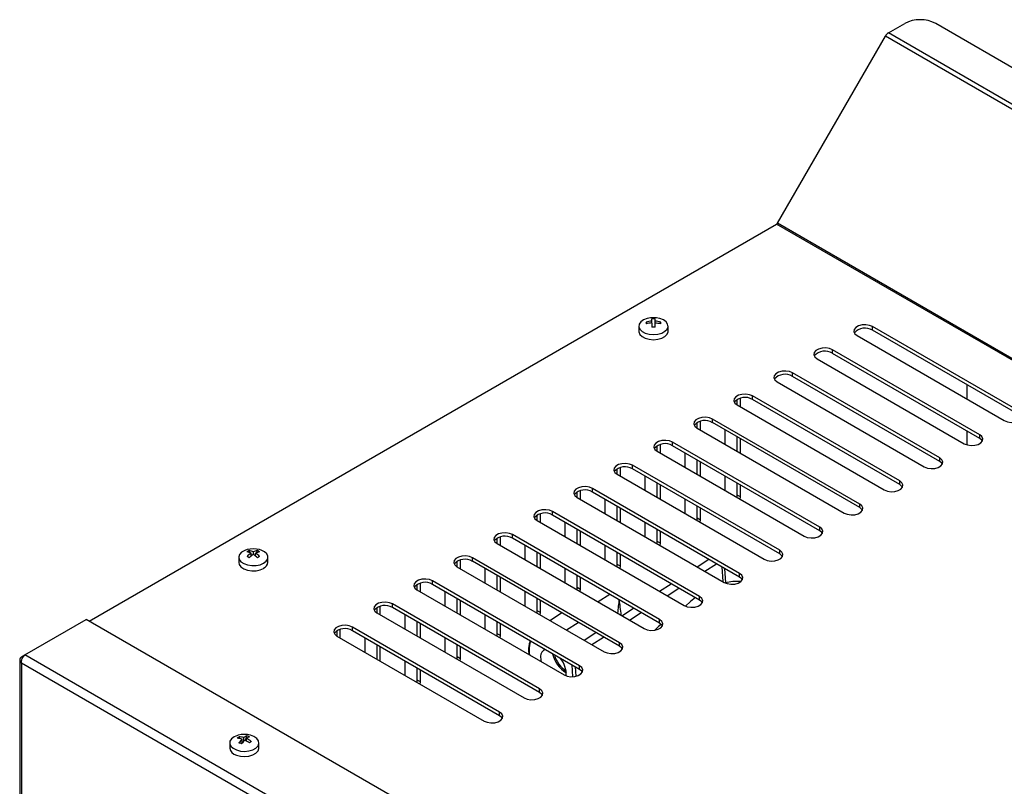
# Model space of a CAD drawing. Units: millimetres. Extents: x 7109 to 11864, y -20 to 1634.
# Drawn here: x 11138 to 11341, y 520 to 678 of the extents above; entities that cross this region are included whole.
import ezdxf

# ---------------------------------------------------------------- set-up
doc = ezdxf.new("R2010")
doc.units = ezdxf.units.MM
doc.header["$LTSCALE"] = 6
doc.linetypes.add('SLD-实线', pattern=[0])

msp = doc.modelspace()

# ---------------------------------------------------------------- linework, layer by layer
at = {"color": 7, "linetype": 'SLD-实线', "lineweight": 30, "ltscale": 10}
for p, q in [((11316.93, 675.07), (11320.26, 676.99)), ((11804.24, 401.27), (11326.63, 676.99)), ((11294.13, 636.01), (11316.29, 674.39)), ((11800.27, 395), (11316.29, 674.39)), ((11800.9, 395.67), (11316.93, 675.07)), ((11152.72, 554.29), (11293.94, 635.82)), ((11267.37, 615.36), (11267.14, 615.69)), ((11268.32, 615.49), (11268.32, 615.88)), ((11268.98, 614.63), (11268.97, 616.37)), ((11268.98, 614.63), (11268.98, 615.88)), ((11268.98, 614.63), (11268.98, 615.5)), ((11269.92, 615.37), (11270.15, 615.69)), ((11265.65, 614.86), (11265.65, 613.81)), ((11271.65, 613.81), (11271.65, 614.86)), ((11310.49, 612.92), (11340.72, 595.47)), ((11343.9, 597.3), (11313.67, 614.75)), ((11313.67, 614.02), (11313.67, 614.75)), ((11343.9, 596.57), (11313.67, 614.02)), ((11335.68, 592.56), (11305.45, 610.01)), ((11305.45, 609.27), (11305.45, 610.01)), ((11335.68, 591.82), (11305.45, 609.27)), ((11302.27, 608.17), (11332.5, 590.72)), ((11327.46, 587.81), (11297.23, 605.26)), ((11297.23, 604.53), (11297.23, 605.26)), ((11294.05, 603.43), (11324.28, 585.98)), ((11327.46, 587.08), (11297.23, 604.53)), ((11333.08, 599.88), (11333.08, 602.81)), ((11285.88, 598.65), (11285.88, 599.81)), ((11286.52, 598.28), (11286.52, 600.06)), ((11319.24, 583.07), (11289.01, 600.52)), ((11289.01, 599.78), (11289.01, 600.52)), ((11319.24, 582.33), (11289.01, 599.78)), ((11285.83, 598.68), (11316.06, 581.23)), ((11277.66, 593.91), (11277.66, 595.07)), ((11278.3, 593.54), (11278.3, 595.31)), ((11311.02, 578.32), (11280.79, 595.77)), ((11280.79, 595.04), (11280.79, 595.77)), ((11311.02, 577.59), (11280.79, 595.04)), ((11277.61, 593.94), (11307.84, 576.49)), ((11283.34, 593.57), (11283.34, 590.63)), ((11333.08, 590.48), (11333.08, 593.32)), ((11302.8, 573.58), (11272.57, 591.03)), ((11272.57, 590.29), (11272.57, 591.03)), ((11285.88, 589.16), (11285.88, 592.1)), ((11286.52, 588.79), (11286.52, 591.73)), ((11335.68, 591.82), (11335.68, 592.56)), ((11269.39, 589.19), (11299.62, 571.74)), ((11269.44, 589.16), (11269.44, 590.32)), ((11270.08, 588.79), (11270.08, 590.56)), ((11302.8, 572.84), (11272.57, 590.29)), ((11275.12, 588.82), (11275.12, 585.88)), ((11277.66, 584.41), (11277.66, 587.35)), ((11278.3, 584.05), (11278.3, 586.99)), ((11327.46, 587.08), (11327.46, 587.81)), ((11261.22, 584.41), (11261.22, 585.58)), ((11261.86, 584.05), (11261.86, 585.82)), ((11294.58, 568.83), (11264.35, 586.28)), ((11264.35, 585.55), (11264.35, 586.28)), ((11294.58, 568.1), (11264.35, 585.55)), ((11261.17, 584.45), (11291.4, 566.99)), ((11266.9, 584.08), (11266.9, 581.14)), ((11269.44, 579.67), (11269.44, 582.61)), ((11283.34, 584.08), (11283.34, 581.14)), ((11285.88, 580.15), (11285.88, 582.61)), ((11319.24, 582.33), (11319.24, 583.07)), ((11253, 579.67), (11253, 580.83)), ((11253.64, 579.3), (11253.64, 581.07)), ((11286.36, 564.09), (11256.13, 581.54)), ((11256.13, 580.8), (11256.13, 581.54)), ((11286.36, 563.35), (11256.13, 580.8)), ((11270.08, 579.3), (11270.08, 582.24)), ((11286.52, 579.78), (11286.52, 582.24)), ((11252.95, 579.7), (11283.18, 562.25)), ((11258.68, 579.33), (11258.68, 576.39)), ((11275.12, 579.33), (11275.12, 576.39)), ((11285.84, 579.7), (11285.88, 580.15)), ((11286.52, 579.78), (11285.88, 580.15)), ((11286.48, 579.33), (11286.52, 579.78)), ((11278.14, 559.34), (11247.91, 576.79)), ((11247.91, 576.06), (11247.91, 576.79)), ((11261.22, 574.92), (11261.22, 577.86)), ((11261.86, 574.56), (11261.86, 577.5)), ((11277.66, 575.41), (11277.66, 577.86)), ((11278.3, 575.04), (11278.3, 577.5)), ((11311.02, 577.59), (11311.02, 578.32)), ((11244.73, 574.95), (11274.96, 557.5)), ((11244.78, 574.92), (11244.78, 576.09)), ((11245.42, 574.56), (11245.42, 576.33)), ((11278.14, 558.61), (11247.91, 576.06)), ((11250.46, 574.59), (11250.46, 571.65)), ((11266.9, 574.59), (11266.9, 571.65)), ((11277.62, 574.95), (11277.66, 575.41)), ((11278.3, 575.04), (11277.66, 575.41)), ((11278.26, 574.58), (11278.3, 575.04)), ((11253, 570.18), (11253, 573.12)), ((11253.64, 569.81), (11253.64, 572.75)), ((11269.44, 570.66), (11269.44, 573.12)), ((11270.08, 570.29), (11270.08, 572.75)), ((11302.8, 572.84), (11302.8, 573.58)), ((11236.56, 570.18), (11236.56, 571.34)), ((11237.2, 569.81), (11237.2, 571.58)), ((11269.92, 554.6), (11239.69, 572.05)), ((11239.69, 571.31), (11239.69, 572.05)), ((11269.92, 553.86), (11239.69, 571.31)), ((11269.4, 570.2), (11269.44, 570.66)), ((11270.08, 570.29), (11269.44, 570.66)), ((11185.8, 568.32), (11185.62, 568.8)), ((11186.45, 567.96), (11186.45, 568.5)), ((11187.09, 568.32), (11187.28, 568.8)), ((11236.51, 570.21), (11266.74, 552.76)), ((11242.24, 569.84), (11242.24, 566.9)), ((11258.68, 569.84), (11258.68, 566.9)), ((11270.04, 569.84), (11270.08, 570.29)), ((11294.58, 568.1), (11294.58, 568.83)), ((11183.45, 567.41), (11183.45, 566.35)), ((11185.98, 567.62), (11185.98, 568.23)), ((11186.05, 567.68), (11185.98, 567.86)), ((11186.84, 567.68), (11186.91, 567.86)), ((11186.91, 567.62), (11186.91, 568.23)), ((11189.45, 566.35), (11189.45, 567.41)), ((11228.34, 565.43), (11228.34, 566.6)), ((11228.98, 565.07), (11228.98, 566.84)), ((11261.7, 549.85), (11231.47, 567.3)), ((11231.47, 566.57), (11231.47, 567.3)), ((11261.7, 549.12), (11231.47, 566.57)), ((11244.78, 565.43), (11244.78, 568.37)), ((11245.42, 565.07), (11245.42, 568.01)), ((11261.22, 565.92), (11261.22, 568.37)), ((11261.86, 565.55), (11261.86, 568.01)), ((11277.64, 565.45), (11280.04, 567)), ((11228.29, 565.46), (11258.52, 548.01)), ((11234.02, 565.1), (11234.02, 562.16)), ((11250.46, 565.1), (11250.46, 562.16)), ((11261.18, 565.46), (11261.22, 565.92)), ((11261.86, 565.55), (11261.22, 565.92)), ((11261.82, 565.09), (11261.86, 565.55)), ((11279.23, 564.53), (11281.63, 566.08)), ((11253.48, 545.1), (11223.25, 562.56)), ((11223.25, 561.82), (11223.25, 562.56)), ((11236.56, 560.69), (11236.56, 563.63)), ((11237.2, 560.32), (11237.2, 563.26)), ((11253, 561.17), (11253, 563.63)), ((11253.64, 560.8), (11253.64, 563.26)), ((11286.36, 563.35), (11286.36, 564.09)), ((11220.07, 560.72), (11250.3, 543.27)), ((11220.12, 560.69), (11220.12, 561.85)), ((11220.76, 560.32), (11220.76, 562.09)), ((11253.48, 544.37), (11223.25, 561.82)), ((11225.8, 560.35), (11225.8, 557.41)), ((11242.24, 560.35), (11242.24, 557.41)), ((11252.96, 560.71), (11253, 561.17)), ((11253.64, 560.8), (11253, 561.17)), ((11253.6, 560.35), (11253.64, 560.8)), ((11269.89, 560.43), (11272.29, 561.98)), ((11271.48, 559.51), (11273.88, 561.07)), ((11228.34, 555.94), (11228.34, 558.88)), ((11228.98, 555.58), (11228.98, 558.51)), ((11244.78, 556.42), (11244.78, 558.88)), ((11245.42, 556.06), (11245.42, 558.51)), ((11259.66, 559.78), (11257.27, 558.23)), ((11278.14, 558.61), (11278.14, 559.34)), ((11211.9, 555.94), (11211.9, 557.1)), ((11212.54, 555.58), (11212.54, 557.35)), ((11245.26, 540.36), (11215.03, 557.81)), ((11215.03, 557.08), (11215.03, 557.81)), ((11245.26, 539.62), (11215.03, 557.08)), ((11244.74, 555.97), (11244.78, 556.42)), ((11245.42, 556.06), (11244.78, 556.42)), ((11262.14, 555.41), (11264.54, 556.97)), ((11139.5, 547.35), (11152.12, 554.64)), ((11636.02, 275.28), (11152.12, 554.64)), ((11211.85, 555.97), (11242.08, 538.52)), ((11217.58, 555.61), (11217.58, 552.67)), ((11234.02, 555.61), (11234.02, 552.67)), ((11245.38, 555.6), (11245.42, 556.06)), ((11247.38, 554.44), (11249.78, 556)), ((11263.74, 554.49), (11266.13, 556.05)), ((11269.92, 553.86), (11269.92, 554.6)), ((11203.68, 551.2), (11203.68, 552.36)), ((11204.32, 550.83), (11204.32, 552.6)), ((11237.04, 535.61), (11206.81, 553.06)), ((11206.81, 552.33), (11206.81, 553.06)), ((11237.04, 534.88), (11206.81, 552.33)), ((11220.12, 551.2), (11220.12, 554.14)), ((11220.76, 550.83), (11220.76, 553.77)), ((11236.56, 551.68), (11236.56, 554.14)), ((11237.2, 551.31), (11237.2, 553.77)), ((11250.77, 552.49), (11253.17, 554.04)), ((11203.63, 551.23), (11233.86, 533.78)), ((11209.36, 550.86), (11209.36, 547.92)), ((11225.8, 550.86), (11225.8, 547.92)), ((11236.52, 551.22), (11236.56, 551.68)), ((11237.2, 551.31), (11236.56, 551.68)), ((11237.16, 550.86), (11237.2, 551.31)), ((11254.4, 550.39), (11256.8, 551.95)), ((11255.99, 549.47), (11258.39, 551.03)), ((11211.9, 546.45), (11211.9, 549.39)), ((11212.54, 546.08), (11212.54, 549.02)), ((11228.34, 546.93), (11228.34, 549.39)), ((11228.98, 546.57), (11228.98, 549.02)), ((11261.7, 549.12), (11261.7, 549.85)), ((11138.45, 546.31), (11138.45, 313.97)), ((11138.82, 546.96), (11139.5, 547.35)), ((11138.82, 546.96), (11139.08, 546.81)), ((11623.4, 268), (11139.5, 547.35)), ((11228.3, 546.48), (11228.34, 546.93)), ((11228.98, 546.57), (11228.34, 546.93)), ((11228.94, 546.11), (11228.98, 546.57)), ((11622.27, 266.57), (11138.82, 545.66)), ((11217.58, 546.12), (11217.58, 543.18)), ((11220.12, 542.19), (11220.12, 544.65)), ((11220.76, 541.82), (11220.76, 544.28)), ((11251.86, 545.31), (11251.99, 542.89)), ((11253.48, 544.37), (11253.48, 545.1)), ((11220.08, 541.73), (11220.12, 542.19)), ((11220.76, 541.82), (11220.12, 542.19)), ((11220.72, 541.36), (11220.76, 541.82)), ((11245.26, 539.62), (11245.26, 540.36)), ((11237.04, 534.88), (11237.04, 535.61)), ((11183.7, 530.17), (11183.51, 530.56)), ((11184.14, 529.21), (11184.14, 530.06)), ((11184.49, 529.65), (11184.49, 530.38)), ((11184.85, 529.78), (11185.13, 530.76)), ((11185.05, 529.68), (11185.05, 530.17)), ((11181.59, 529.29), (11181.59, 528.24)), ((11184.15, 529.23), (11184.14, 529.27)), ((11187.59, 528.24), (11187.59, 529.29))]:
    msp.add_line(p, q, dxfattribs=at)
at = {"color": 8, "linetype": 'SLD-实线', "lineweight": 30, "ltscale": 10}
for p, q in [((11736.87, 380.12), (11293.94, 635.82)), ((11736.87, 380.43), (11294.13, 636.01)), ((11282.73, 565.45), (11282.89, 562.42)), ((11283.27, 565.13), (11283.44, 562.16)), ((11138.82, 545.66), (11138.82, 314.27)), ((11252.59, 544.88), (11252.7, 542.97))]:
    msp.add_line(p, q, dxfattribs=at)
at = {"color": 7, "linetype": 'SLD-实线', "lineweight": 30, "ltscale": 10, "flags": 128}
for points in [[(11267.38, 616.43), (11267.34, 616.42), (11266.6, 616.13), (11266.04, 615.72), (11265.72, 615.24), (11265.66, 614.72), (11265.86, 614.22), (11266.31, 613.78), (11266.97, 613.43), (11267.78, 613.2), (11268.66, 613.13)], [(11268.32, 615.49), (11268.32, 615.4), (11268.32, 615.3), (11268.32, 615.19), (11268.32, 615.09), (11268.32, 614.98), (11268.32, 614.86), (11268.32, 614.75), (11268.33, 614.63)], [(11268.66, 613.13), (11269.54, 613.21), (11270.35, 613.43), (11271, 613.79), (11271.45, 614.23), (11271.64, 614.74), (11271.57, 615.25), (11271.24, 615.73), (11270.68, 616.14), (11269.94, 616.42), (11269.92, 616.43)], [(11268.99, 614.63), (11268.98, 614.75), (11268.98, 614.87), (11268.98, 614.98), (11268.98, 615.09), (11268.98, 615.2), (11268.98, 615.3), (11268.98, 615.4), (11268.98, 615.5)], [(11313.67, 614.75), (11313.03, 615.01), (11312.28, 615.13), (11311.5, 615.09), (11310.79, 614.9), (11310.24, 614.58), (11309.91, 614.17), (11309.84, 613.72), (11310.04, 613.29), (11310.49, 612.92)], [(11265.65, 613.81), (11265.66, 613.67), (11265.86, 613.17), (11266.31, 612.72), (11266.97, 612.37), (11267.78, 612.15), (11268.66, 612.07)], [(11268.66, 612.07), (11269.54, 612.15), (11270.35, 612.38), (11271, 612.73), (11271.45, 613.18), (11271.64, 613.68), (11271.65, 613.81)], [(11305.45, 610.01), (11304.81, 610.27), (11304.06, 610.38), (11303.28, 610.35), (11302.57, 610.15), (11302.02, 609.84), (11301.69, 609.43), (11301.62, 608.98), (11301.82, 608.54), (11302.27, 608.17)], [(11297.23, 605.26), (11296.59, 605.52), (11295.84, 605.64), (11295.06, 605.6), (11294.35, 605.41), (11293.8, 605.09), (11293.47, 604.68), (11293.4, 604.23), (11293.6, 603.8), (11294.05, 603.43)], [(11289.01, 600.52), (11288.37, 600.78), (11287.62, 600.89), (11286.84, 600.85), (11286.13, 600.66), (11285.58, 600.35), (11285.25, 599.94), (11285.18, 599.49), (11285.38, 599.05), (11285.83, 598.68)], [(11340.72, 595.47), (11341.36, 595.21), (11342.12, 595.09), (11342.89, 595.13), (11343.6, 595.32), (11344.15, 595.64), (11344.49, 596.05), (11344.55, 596.5), (11344.35, 596.93), (11343.9, 597.3)], [(11280.79, 595.77), (11280.15, 596.03), (11279.4, 596.15), (11278.62, 596.11), (11277.91, 595.92), (11277.36, 595.6), (11277.03, 595.19), (11276.96, 594.74), (11277.16, 594.31), (11277.61, 593.94)], [(11272.57, 591.03), (11271.93, 591.29), (11271.18, 591.4), (11270.4, 591.36), (11269.69, 591.17), (11269.14, 590.85), (11268.81, 590.45), (11268.74, 590), (11268.94, 589.56), (11269.39, 589.19)], [(11332.5, 590.72), (11333.14, 590.46), (11333.9, 590.35), (11334.67, 590.39), (11335.38, 590.58), (11335.93, 590.9), (11336.27, 591.3), (11336.33, 591.75), (11336.13, 592.19), (11335.68, 592.56)], [(11336.25, 591.27), (11336.13, 591.45), (11335.68, 591.82)], [(11264.35, 586.28), (11263.71, 586.54), (11262.96, 586.66), (11262.18, 586.62), (11261.47, 586.43), (11260.92, 586.11), (11260.59, 585.7), (11260.52, 585.25), (11260.72, 584.82), (11261.17, 584.45)], [(11324.28, 585.98), (11324.92, 585.72), (11325.68, 585.6), (11326.45, 585.64), (11327.16, 585.83), (11327.71, 586.15), (11328.05, 586.56), (11328.11, 587.01), (11327.91, 587.44), (11327.46, 587.81)], [(11328.03, 586.53), (11327.91, 586.71), (11327.46, 587.08)], [(11316.06, 581.23), (11316.7, 580.97), (11317.46, 580.86), (11318.23, 580.89), (11318.94, 581.09), (11319.49, 581.4), (11319.82, 581.81), (11319.89, 582.26), (11319.69, 582.7), (11319.24, 583.07)], [(11256.13, 581.54), (11255.49, 581.8), (11254.74, 581.91), (11253.96, 581.87), (11253.25, 581.68), (11252.7, 581.36), (11252.37, 580.95), (11252.3, 580.51), (11252.5, 580.07), (11252.95, 579.7)], [(11319.81, 581.78), (11319.69, 581.96), (11319.24, 582.33)], [(11247.91, 576.79), (11247.27, 577.05), (11246.52, 577.17), (11245.74, 577.13), (11245.03, 576.94), (11244.48, 576.62), (11244.15, 576.21), (11244.08, 575.76), (11244.28, 575.32), (11244.73, 574.95)], [(11307.84, 576.49), (11308.48, 576.23), (11309.24, 576.11), (11310.01, 576.15), (11310.72, 576.34), (11311.27, 576.66), (11311.6, 577.07), (11311.67, 577.52), (11311.47, 577.95), (11311.02, 578.32)], [(11311.59, 577.04), (11311.47, 577.22), (11311.02, 577.59)], [(11299.62, 571.74), (11300.26, 571.48), (11301.02, 571.36), (11301.79, 571.4), (11302.5, 571.59), (11303.05, 571.91), (11303.38, 572.32), (11303.45, 572.77), (11303.25, 573.21), (11302.8, 573.58)], [(11303.37, 572.29), (11303.25, 572.47), (11302.8, 572.84)], [(11239.69, 572.05), (11239.05, 572.31), (11238.3, 572.42), (11237.52, 572.38), (11236.81, 572.19), (11236.26, 571.87), (11235.93, 571.46), (11235.86, 571.01), (11236.06, 570.58), (11236.51, 570.21)], [(11185.18, 568.98), (11184.67, 568.8), (11184.03, 568.44), (11183.62, 567.98), (11183.45, 567.47), (11183.55, 566.96), (11183.91, 566.49), (11184.49, 566.09), (11185.25, 565.82), (11186.11, 565.69), (11187.01, 565.71), (11187.85, 565.88), (11188.57, 566.18), (11188.57, 566.18)], [(11188.57, 566.18), (11189.1, 566.6), (11189.4, 567.09), (11189.43, 567.6), (11189.2, 568.1), (11188.72, 568.54), (11188.04, 568.87), (11187.72, 568.98)], [(11291.4, 566.99), (11292.04, 566.74), (11292.8, 566.62), (11293.57, 566.66), (11294.28, 566.85), (11294.83, 567.17), (11295.16, 567.58), (11295.23, 568.03), (11295.03, 568.46), (11294.58, 568.83)], [(11231.47, 567.3), (11230.83, 567.56), (11230.08, 567.68), (11229.3, 567.64), (11228.59, 567.45), (11228.04, 567.13), (11227.71, 566.72), (11227.64, 566.27), (11227.84, 565.83), (11228.29, 565.46)], [(11295.15, 567.55), (11295.03, 567.73), (11294.58, 568.1)], [(11183.45, 566.35), (11183.55, 565.9), (11183.91, 565.43), (11184.49, 565.04), (11185.25, 564.76), (11186.11, 564.63), (11187.01, 564.65), (11187.85, 564.82), (11188.57, 565.13)], [(11223.25, 562.56), (11222.61, 562.81), (11221.86, 562.93), (11221.08, 562.89), (11220.37, 562.7), (11219.82, 562.38), (11219.49, 561.97), (11219.42, 561.52), (11219.62, 561.09), (11220.07, 560.72)], [(11283.18, 562.25), (11283.82, 561.99), (11284.57, 561.87), (11285.35, 561.91), (11286.06, 562.1), (11286.61, 562.42), (11286.94, 562.83), (11287.01, 563.28), (11286.81, 563.72), (11286.36, 564.09)], [(11286.93, 562.8), (11286.81, 562.98), (11286.36, 563.35)], [(11274.96, 557.5), (11275.6, 557.25), (11276.35, 557.13), (11277.13, 557.17), (11277.84, 557.36), (11278.39, 557.68), (11278.72, 558.09), (11278.79, 558.54), (11278.59, 558.97), (11278.14, 559.34)], [(11277.28, 559.11), (11276.26, 558.3), (11275.21, 557.38)], [(11278.71, 558.06), (11278.59, 558.24), (11278.14, 558.61)], [(11215.03, 557.81), (11214.39, 558.07), (11213.64, 558.19), (11212.86, 558.15), (11212.15, 557.96), (11211.6, 557.64), (11211.27, 557.23), (11211.2, 556.78), (11211.4, 556.34), (11211.85, 555.97)], [(11266.74, 552.76), (11267.38, 552.5), (11268.13, 552.38), (11268.91, 552.42), (11269.62, 552.61), (11270.17, 552.93), (11270.5, 553.34), (11270.57, 553.79), (11270.37, 554.23), (11269.92, 554.6)], [(11206.81, 553.06), (11206.17, 553.32), (11205.42, 553.44), (11204.64, 553.4), (11203.93, 553.21), (11203.38, 552.89), (11203.05, 552.48), (11202.98, 552.03), (11203.18, 551.6), (11203.63, 551.23)], [(11270.24, 553.63), (11269.68, 553.18), (11268.94, 552.43)], [(11270.49, 553.31), (11270.37, 553.49), (11269.92, 553.86)], [(11243.44, 550.17), (11243.28, 549.76), (11243.1, 548.83)], [(11243.1, 548.83), (11243.11, 547.76), (11243.16, 547.39)], [(11258.52, 548.01), (11259.16, 547.75), (11259.91, 547.64), (11260.69, 547.68), (11261.4, 547.87), (11261.95, 548.19), (11262.28, 548.6), (11262.35, 549.04), (11262.15, 549.48), (11261.7, 549.85)], [(11262.27, 548.56), (11262.15, 548.75), (11261.7, 549.12)], [(11245.46, 547.09), (11245.5, 546.29), (11245.56, 546.01)], [(11250.3, 543.27), (11250.94, 543.01), (11251.69, 542.89), (11252.47, 542.93), (11253.18, 543.12), (11253.73, 543.44), (11254.06, 543.85), (11254.13, 544.3), (11253.93, 544.74), (11253.48, 545.1)], [(11254.05, 543.82), (11253.93, 544), (11253.48, 544.37)], [(11242.08, 538.52), (11242.72, 538.26), (11243.47, 538.15), (11244.25, 538.19), (11244.96, 538.38), (11245.51, 538.7), (11245.84, 539.1), (11245.91, 539.55), (11245.71, 539.99), (11245.26, 540.36)], [(11245.83, 539.07), (11245.71, 539.26), (11245.26, 539.62)], [(11233.86, 533.78), (11234.5, 533.52), (11235.25, 533.4), (11236.03, 533.44), (11236.74, 533.63), (11237.29, 533.95), (11237.62, 534.36), (11237.69, 534.81), (11237.49, 535.24), (11237.04, 535.61)], [(11237.61, 534.33), (11237.49, 534.51), (11237.04, 534.88)], [(11183.32, 530.86), (11183.23, 530.83), (11182.5, 530.53), (11181.96, 530.12), (11181.65, 529.64), (11181.61, 529.12), (11181.83, 528.62), (11182.29, 528.18), (11182.96, 527.84)], [(11182.96, 527.84), (11183.78, 527.62), (11184.66, 527.56), (11185.54, 527.65), (11186.34, 527.88), (11186.98, 528.24), (11187.41, 528.7), (11187.59, 529.2), (11187.5, 529.72), (11187.15, 530.19), (11186.58, 530.59), (11185.86, 530.86)], [(11182.96, 526.78), (11183.78, 526.57), (11184.66, 526.5), (11185.54, 526.59), (11186.34, 526.83), (11186.98, 527.19), (11187.41, 527.64), (11187.59, 528.15), (11187.59, 528.24)]]:
    msp.add_lwpolyline(points, dxfattribs=at)
at = {"color": 7, "linetype": 'SLD-实线', "lineweight": 30, "ltscale": 100}
for centre, radius, start, end in [((11323.45, 670.85), 6.92, 62.6097, 117.3904), ((11317.9, 673.51), 1.84, 121.9542, 151.1444), ((11293.66, 636.27), 0.541, 301.9549, 331.1446), ((11268.65, 610.04), 5.85, 93.2722, 104.9607), ((11270.35, 615.52), 3.21, 176.9976, 183.8004), ((11268.65, 609.66), 5.85, 93.2743, 104.9586), ((11268.65, 611.72), 4.87, 74.8675, 105.1325), ((11268.65, 611.59), 4.79, 86.1827, 94.0839), ((11163.81, 615.12), 104.51, 0.4144, 0.6846), ((11168.39, 615.16), 100.59, 0.4091, 0.6898), ((11268.67, 610.05), 5.83, 75.2916, 86.995), ((11268.67, 609.67), 5.83, 75.2905, 86.9962), ((11267.02, 615.48), 3.14, 356.9261, 3.8766), ((11268.68, 603.25), 11.39, 88.4731, 91.7934), ((11312.12, 611.53), 2.93, 58.0959, 138.6261), ((11303.9, 606.79), 2.93, 58.0958, 138.626), ((11295.68, 602.04), 2.93, 58.0958, 138.6261), ((11287.46, 597.3), 2.93, 58.0959, 138.6261), ((11279.24, 592.55), 2.93, 58.0958, 138.6261), ((11271.02, 587.8), 2.93, 58.0958, 138.6261), ((11262.8, 583.06), 2.93, 58.0958, 138.6261), ((11254.58, 578.31), 2.93, 58.0958, 138.6261), ((11246.36, 573.57), 2.93, 58.0958, 138.6261), ((11238.14, 568.82), 2.93, 58.0958, 138.6261), ((11187.03, 565.81), 3.3, 115.312, 124.6827), ((11184.45, 565.24), 3.36, 62.9888, 78.06), ((11186.45, 564.27), 4.87, 74.8675, 105.1325), ((11184.92, 565.51), 3.36, 62.9888, 78.06), ((11187.97, 565.51), 3.36, 101.9399, 117.0114), ((11188.44, 565.24), 3.36, 101.9399, 117.0114), ((11185.87, 565.82), 3.29, 55.3112, 64.6942), ((11189.25, 563.3), 5.91, 123.5244, 133.8605), ((11179.25, 556.8), 12.28, 58.745, 61.2604), ((11189.71, 563.03), 5.91, 123.5244, 133.8605), ((11183.18, 563.03), 5.91, 46.1394, 56.4756), ((11183.65, 563.3), 5.91, 46.1394, 56.4756), ((11193.66, 556.79), 12.3, 118.7417, 121.2529), ((11229.92, 564.08), 2.93, 58.0958, 138.626), ((11187.98, 566.48), 1.47, 293.5066, 355.1726), ((11285.76, 552.72), 9.72, 85.0678, 104.182), ((11221.7, 559.33), 2.93, 58.0958, 138.626), ((11213.48, 554.59), 2.93, 58.0958, 138.6261), ((11205.26, 549.84), 2.93, 58.0957, 138.6262), ((11246.83, 547.14), 1.36, 107.2094, 182.017), ((11253.89, 548.91), 6.11, 192.6588, 239.1551), ((11254.28, 549.15), 6.25, 196.6671, 235.2), ((11245.39, 543.25), 5.36, 358.0142, 39.2771), ((11185.14, 528.37), 2.74, 126.6768, 136.7526), ((11182.89, 526.08), 4.18, 72.5921, 86.3981), ((11184.59, 526.15), 4.88, 74.8675, 105.1325), ((11188.51, 525.71), 6.17, 135.1745, 144.3796), ((11183.25, 526.4), 4.17, 72.5909, 86.3987), ((11186.16, 528.33), 2.64, 112.871, 129.0974), ((11186.71, 528.12), 2.64, 112.871, 129.0974), ((11182.62, 524.7), 5.98, 55.2239, 66.081), ((11184.05, 527.02), 3.89, 65.1445, 73.8589), ((11183.29, 528.46), 1.71, 187.5666, 259.0093), ((11179.84, 518.67), 11.25, 67.9948, 71.0086), ((11189.06, 525.51), 6.16, 135.1694, 144.3847), ((11182.26, 524.38), 5.98, 55.2245, 66.0797), ((11198.63, 515.13), 19.19, 130.9973, 132.4321)]:
    msp.add_arc(centre, radius, start, end, dxfattribs=at)
at = {"color": 8, "linetype": 'SLD-实线', "lineweight": 30, "ltscale": 100}
for major_axis, ratio, start_param, end_param in [((0.44, 7.42), 0.094218, 0.907173, 1.326716), ((-0.78, 7.38), 0.042605, 4.90017, 5.377522)]:
    msp.add_ellipse((11261.87, 554.06), major_axis=major_axis, ratio=ratio, start_param=start_param, end_param=end_param, dxfattribs=at)
at = {"color": 7, "linetype": 'SLD-实线', "lineweight": 30, "ltscale": 10}
for points, knots in [([(11243.17, 547.38), (11243.13, 547.59), (11243.01, 548.21), (11243.08, 549.2), (11243.28, 549.99), (11243.34, 550.23)], [0, 0, 0, 0, 0.262945, 0.783165, 1, 1, 1, 1]), ([(11138.82, 546.96), (11138.72, 546.86), (11138.51, 546.67), (11138.42, 546.31), (11138.51, 545.95), (11138.72, 545.75), (11138.82, 545.66)], [0, 0, 0, 0, 0.2499966, 0.500002, 0.7500034, 1, 1, 1, 1]), ([(11138.82, 545.66), (11138.82, 545.81), (11138.81, 546.12), (11138.96, 546.62), (11139.2, 547.06), (11139.4, 547.25), (11139.5, 547.35)], [0, 0, 0, 0, 0.249997, 0.499999, 0.750003, 1, 1, 1, 1])]:
    msp.add_open_spline(points, degree=3, knots=knots, dxfattribs=at)

doc.saveas('drawing.dxf')
